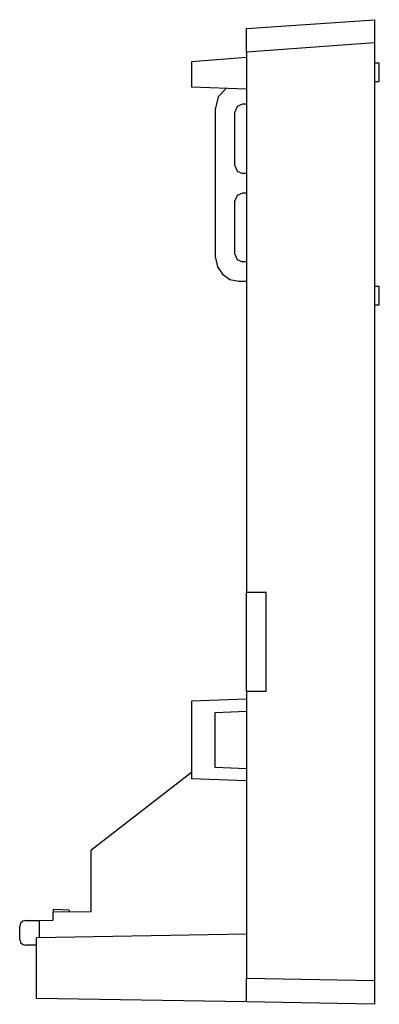
# Model space of a CAD drawing. Extents: x -91.84 to -87.26, y -128.34 to -122.12.
# Drawn here: x -88.93 to -88.02, y -128.34 to -125.85 of the extents above; entities that cross this region are included whole.
import ezdxf

# ---------------------------------------------------------------- set-up
doc = ezdxf.new("R2010")
doc.units = 0
doc.layers.add('3', color=3, linetype='CONTINUOUS')
doc.layers.add('7', color=7, linetype='CONTINUOUS')

msp = doc.modelspace()

# ---------------------------------------------------------------- linework, layer by layer
at = {"layer": '3'}
msp.add_line((-88.355, -127.6109), (-88.355, -127.7526), dxfattribs=at)
at = {"layer": '7'}
for p, q in [((-88.355, -125.8678), (-88.0302, -125.8451)), ((-88.0302, -125.8451), (-88.0302, -125.8491)), ((-88.0302, -125.8491), (-88.0302, -125.8619)), ((-88.355, -125.8717), (-88.355, -125.8678)), ((-88.355, -125.8855), (-88.355, -125.8717)), ((-88.0302, -125.8619), (-88.0302, -125.8815)), ((-88.355, -125.9042), (-88.355, -125.8855)), ((-88.0302, -125.8815), (-88.0302, -125.9042)), ((-88.0302, -125.9042), (-88.355, -125.9278)), ((-88.355, -125.9278), (-88.355, -125.9042)), ((-88.0302, -125.9042), (-88.0302, -128.2821)), ((-88.355, -125.9406), (-88.4947, -125.9524)), ((-88.355, -125.9278), (-88.355, -127.2979)), ((-88.4947, -125.9524), (-88.4947, -126.0164)), ((-88.0302, -125.9544), (-88.0184, -125.9544)), ((-88.0184, -126.0016), (-88.0184, -125.9544)), ((-88.355, -126.0213), (-88.4947, -126.0164)), ((-88.4062, -126.0193), (-88.4268, -126.041)), ((-88.0302, -126.0016), (-88.0184, -126.0016)), ((-88.4268, -126.041), (-88.4337, -126.0695)), ((-88.4347, -126.0695), (-88.4347, -126.4494)), ((-88.3786, -126.0656), (-88.3845, -126.0794)), ((-88.3648, -126.0597), (-88.3786, -126.0656)), ((-88.355, -126.0597), (-88.3648, -126.0597)), ((-88.3845, -126.2152), (-88.3845, -126.0794)), ((-88.3845, -126.2152), (-88.3786, -126.229)), ((-88.3786, -126.229), (-88.3648, -126.2349)), ((-88.355, -126.2349), (-88.3648, -126.2349)), ((-88.3786, -126.291), (-88.3845, -126.3048)), ((-88.3648, -126.2851), (-88.3786, -126.291)), ((-88.355, -126.2851), (-88.3648, -126.2851)), ((-88.3845, -126.4396), (-88.3845, -126.3048)), ((-88.4337, -126.4494), (-88.4288, -126.4721)), ((-88.3845, -126.4396), (-88.3786, -126.4534)), ((-88.4288, -126.4721), (-88.416, -126.4908)), ((-88.3786, -126.4534), (-88.3648, -126.4593)), ((-88.355, -126.4593), (-88.3648, -126.4593)), ((-88.416, -126.4908), (-88.3973, -126.5036)), ((-88.3973, -126.5036), (-88.3747, -126.5085)), ((-88.355, -126.5095), (-88.3747, -126.5095)), ((-88.0302, -126.5213), (-88.0184, -126.5213)), ((-88.0184, -126.5685), (-88.0184, -126.5213)), ((-88.0302, -126.5685), (-88.0184, -126.5685)), ((-88.355, -127.5479), (-88.355, -127.2979)), ((-88.3048, -127.2979), (-88.355, -127.2979)), ((-88.3048, -127.5479), (-88.3048, -127.2979)), ((-88.355, -127.5479), (-88.355, -128.2762)), ((-88.355, -127.5479), (-88.3048, -127.5479)), ((-88.355, -127.5685), (-88.4947, -127.5735)), ((-88.4947, -127.5735), (-88.4947, -127.7703)), ((-88.4347, -127.602), (-88.355, -127.5991)), ((-88.4347, -127.7418), (-88.4347, -127.602)), ((-88.355, -127.7447), (-88.4347, -127.7418)), ((-88.4947, -127.7546), (-88.7497, -127.9524)), ((-88.355, -127.7752), (-88.4947, -127.7703)), ((-88.7497, -127.9524), (-88.7497, -128.1079)), ((-88.8048, -128.103), (-88.8451, -128.102)), ((-88.8451, -128.102), (-88.8451, -128.1089)), ((-88.7497, -128.1079), (-88.8451, -128.1089)), ((-88.8451, -128.1286), (-88.8451, -128.1089)), ((-88.8048, -128.103), (-88.8048, -128.1079)), ((-88.9278, -128.1365), (-88.9298, -128.1443)), ((-88.9298, -128.1778), (-88.9298, -128.1443)), ((-88.9219, -128.1315), (-88.9278, -128.1365)), ((-88.915, -128.1296), (-88.9219, -128.1315)), ((-88.915, -128.1296), (-88.8993, -128.1296)), ((-88.8993, -128.1296), (-88.8806, -128.1296)), ((-88.8806, -128.1296), (-88.8451, -128.1286)), ((-88.8806, -128.1296), (-88.8806, -128.1739)), ((-88.355, -128.164), (-88.8875, -128.1739)), ((-88.9298, -128.1778), (-88.9278, -128.1857)), ((-88.9278, -128.1857), (-88.9219, -128.1906)), ((-88.9219, -128.1906), (-88.915, -128.1926)), ((-88.9022, -128.1926), (-88.915, -128.1926)), ((-88.8875, -128.1926), (-88.9022, -128.1926)), ((-88.8875, -128.3274), (-88.8875, -128.1739)), ((-88.355, -128.2998), (-88.355, -128.2762)), ((-88.355, -128.2762), (-88.0302, -128.2821)), ((-88.0302, -128.2821), (-88.0302, -128.3048)), ((-88.355, -128.3185), (-88.355, -128.2998)), ((-88.355, -128.3323), (-88.355, -128.3185)), ((-88.0302, -128.3048), (-88.0302, -128.3244)), ((-88.355, -128.3363), (-88.8875, -128.3274)), ((-88.355, -128.3363), (-88.355, -128.3323)), ((-88.0302, -128.3422), (-88.355, -128.3363)), ((-88.0302, -128.3244), (-88.0302, -128.3372)), ((-88.0302, -128.3372), (-88.0302, -128.3422))]:
    msp.add_line(p, q, dxfattribs=at)

doc.saveas('drawing.dxf')
